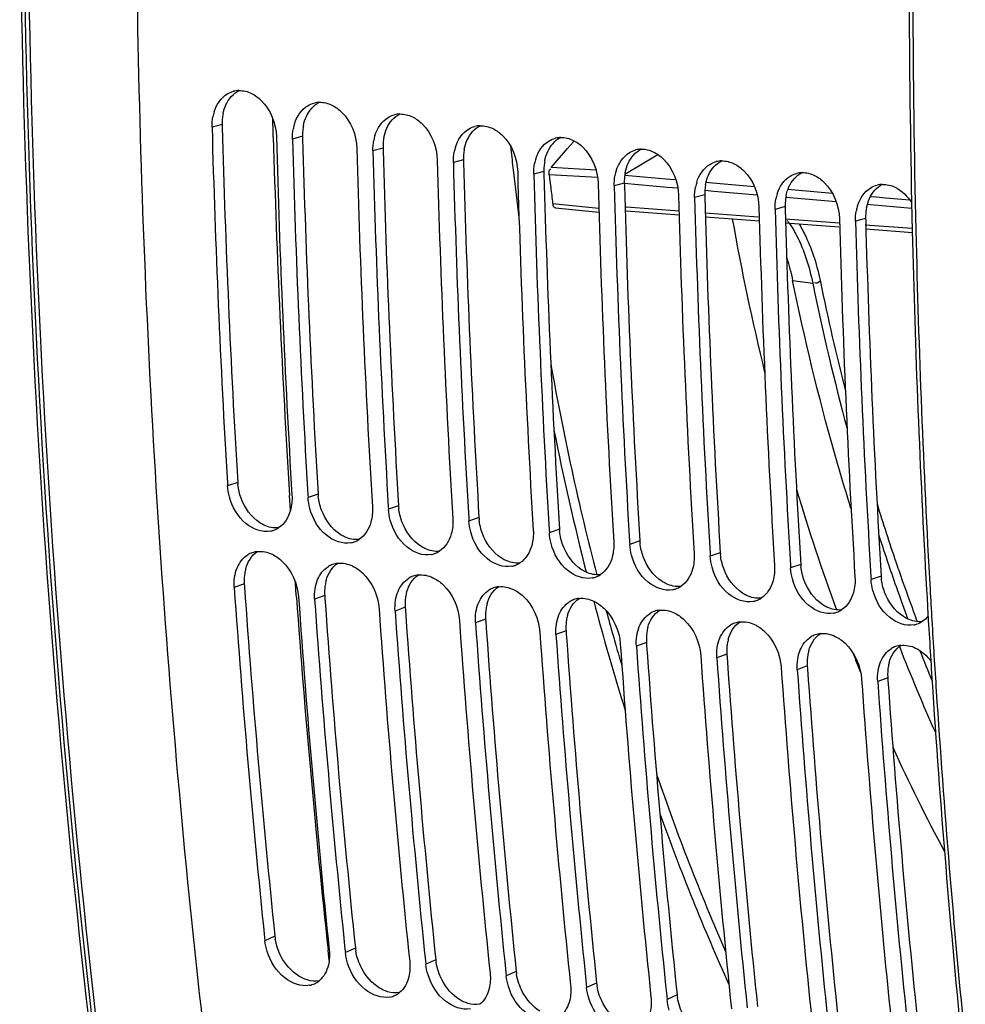
# Model space of a CAD drawing. Units: millimetres. Extents: x 0 to 594, y 0 to 420.
# Drawn here: x 266 to 275, y 46 to 55 of the extents above; entities that cross this region are included whole.
import ezdxf

# ---------------------------------------------------------------- set-up
doc = ezdxf.new("R2010")
doc.units = ezdxf.units.MM
doc.header["$LTSCALE"] = 32.67
doc.layers.get('0').update_dxf_attribs({"linetype": 'CONTINUOUS'})
doc.layers.add('SOLIDES', color=7, linetype='CONTINUOUS')

msp = doc.modelspace()

# ---------------------------------------------------------------- linework, layer by layer
at = {"color": 9, "linetype": 'CONTINUOUS'}
for p, q in [((267.783608, 54.200126), (267.68727, 54.174154)), ((268.549653, 54.088507), (268.453315, 54.062535)), ((269.315697, 53.976888), (269.219359, 53.950916)), ((270.081741, 53.865269), (269.985404, 53.839297)), ((270.847786, 53.75365), (270.751448, 53.727678)), ((271.61383, 53.642031), (271.517493, 53.61606)), ((272.379875, 53.530412), (272.283537, 53.504441)), ((273.145919, 53.418794), (273.049582, 53.392822)), ((273.911964, 53.307175), (273.815626, 53.281203)), ((267.931529, 50.794082), (267.835509, 50.760812)), ((268.697574, 50.682464), (268.601553, 50.649193)), ((269.463618, 50.570845), (269.367598, 50.537574)), ((270.229663, 50.459226), (270.133642, 50.425955)), ((270.995707, 50.347607), (270.899687, 50.314336)), ((271.761752, 50.235988), (271.665731, 50.202718)), ((272.527796, 50.124369), (272.431775, 50.091099)), ((273.293841, 50.01275), (273.19782, 49.97948)), ((274.059885, 49.901131), (273.963864, 49.867861)), ((267.994359, 49.827676), (267.898473, 49.792335)), ((268.760404, 49.716057), (268.664518, 49.680716)), ((269.526448, 49.604438), (269.430562, 49.569097)), ((270.292493, 49.492819), (270.196607, 49.457478)), ((271.058537, 49.3812), (270.962651, 49.345859)), ((271.824582, 49.269581), (271.728696, 49.23424)), ((272.590626, 49.157963), (272.49474, 49.122621)), ((273.356671, 49.046344), (273.260784, 49.011002)), ((274.122715, 48.934725), (274.026829, 48.899383)), ((268.285979, 46.473008), (268.190718, 46.430479)), ((269.052023, 46.36139), (268.956762, 46.31886)), ((269.818068, 46.249771), (269.722806, 46.207241)), ((270.584112, 46.138152), (270.488851, 46.095622)), ((271.350156, 46.026533), (271.254895, 45.984003)), ((272.116201, 45.914914), (272.02094, 45.872384))]:
    msp.add_line(p, q, dxfattribs=at)
at = {"color": 3, "linetype": 'CONTINUOUS'}
for p, q in [((267.783608, 54.200126), (267.784233, 54.176925)), ((268.549653, 54.088507), (268.550278, 54.065306)), ((269.315697, 53.976888), (269.316322, 53.953687)), ((270.081741, 53.865269), (270.082367, 53.842068)), ((270.847786, 53.75365), (270.848411, 53.730449)), ((271.61383, 53.642031), (271.614456, 53.61883)), ((272.379875, 53.530412), (272.3805, 53.507211)), ((273.145919, 53.418794), (273.146544, 53.395592)), ((273.911964, 53.307175), (273.912589, 53.283973)), ((267.994359, 49.827676), (267.996343, 49.799341)), ((268.760404, 49.716057), (268.762387, 49.687723)), ((269.526448, 49.604438), (269.528432, 49.576104)), ((270.292493, 49.492819), (270.294476, 49.464485)), ((271.058537, 49.3812), (271.06052, 49.352866)), ((271.824582, 49.269581), (271.826565, 49.241247)), ((272.590626, 49.157963), (272.592609, 49.129628)), ((273.356671, 49.046344), (273.358654, 49.018009)), ((274.122715, 48.934725), (274.124698, 48.90639))]:
    msp.add_line(p, q, dxfattribs=at)
at = {"color": 7, "linetype": 'CONTINUOUS'}
for p, q in [((267.833854, 50.788373), (267.835509, 50.760812)), ((268.599898, 50.676754), (268.601553, 50.649193)), ((269.365943, 50.565135), (269.367598, 50.537574)), ((270.131987, 50.453516), (270.133642, 50.425955)), ((270.898031, 50.341897), (270.899687, 50.314336)), ((271.664076, 50.230278), (271.665731, 50.202718)), ((272.43012, 50.118659), (272.431775, 50.091099)), ((273.196165, 50.00704), (273.19782, 49.97948)), ((273.962209, 49.895422), (273.963864, 49.867861)), ((268.187344, 46.462899), (268.190718, 46.430479)), ((268.953388, 46.35128), (268.956762, 46.31886)), ((269.719432, 46.239661), (269.722806, 46.207241)), ((270.485477, 46.128042), (270.488851, 46.095622)), ((271.251521, 46.016423), (271.254895, 45.984003)), ((272.017566, 45.904805), (272.02094, 45.872384))]:
    msp.add_line(p, q, dxfattribs=at)
for centre, radius, start, end in [((369.405669, 57.039009), 102.445196, 180.43000201, 185.62962494), ((267.950563, 54.296207), 0.22791, 91.6729119, 104.6495939), ((268.716607, 54.184588), 0.22791, 91.6729119, 104.6495939), ((268.111493, 54.19435), 0.423752, 162.6338945, 168.9971985), ((269.482652, 54.07297), 0.22791, 91.6729119, 104.6495939), ((268.877538, 54.082731), 0.423752, 162.6338945, 168.9971985), ((270.248696, 53.961351), 0.22791, 91.6729119, 104.6495939), ((370.31021, 56.921024), 102.659695, 181.53324886, 183.4247557), ((370.911952, 56.831309), 102.648595, 181.53318002, 183.44030277), ((269.643582, 53.971112), 0.423752, 162.6338945, 168.9971985), ((371.076254, 56.809405), 102.659695, 181.53324886, 183.4247557), ((271.014741, 53.849732), 0.22791, 91.6729119, 104.6495939), ((371.677997, 56.71969), 102.648595, 181.53318002, 183.44030277), ((371.842299, 56.697786), 102.659695, 181.53324886, 183.4247557), ((270.409627, 53.859494), 0.423752, 162.6338945, 168.9971985), ((271.780785, 53.738113), 0.22791, 91.6729119, 104.6495939), ((372.444041, 56.608071), 102.648595, 181.53318002, 183.44030277), ((372.608343, 56.586168), 102.659695, 181.53324886, 183.4247557), ((271.175671, 53.747875), 0.423752, 162.6338945, 168.9971985), ((272.54683, 53.626494), 0.22791, 91.6729119, 104.6495939), ((373.210086, 56.496452), 102.648595, 181.53318002, 183.44030277), ((373.374388, 56.474549), 102.659695, 181.53324886, 183.4247557), ((271.941716, 53.636256), 0.423752, 162.6338945, 168.9971985), ((273.312874, 53.514875), 0.22791, 91.6729119, 104.6495939), ((373.97613, 56.384833), 102.648595, 181.53318002, 183.44030277), ((374.140432, 56.36293), 102.659695, 181.53324886, 183.4247557), ((272.70776, 53.524637), 0.423752, 162.6338945, 168.9971985), ((274.078918, 53.403256), 0.22791, 91.6729119, 104.6495939), ((374.742175, 56.273214), 102.648595, 181.53318002, 183.44030277), ((273.473805, 53.413018), 0.423752, 162.6338945, 168.9971985), ((374.906477, 56.251311), 102.659695, 181.53324886, 183.4247557), ((274.239849, 53.301399), 0.423752, 162.6338945, 168.9971985), ((375.508219, 56.161595), 102.648595, 181.53318002, 183.44030277), ((375.672521, 56.139692), 102.659695, 181.53324886, 183.4247557), ((296.082247, 57.474539), 23.808305, 190.0924399, 193.6896649), ((376.274263, 56.049977), 102.648595, 181.53318002, 183.44030277), ((376.438565, 56.028073), 102.659695, 181.53324886, 183.4247557), ((292.884111, 56.625596), 20.498187, 196.7245567, 200.1031911), ((268.2003, 50.547947), 0.221976, 281.4724352, 289.5302543), ((268.199518, 50.549871), 0.22405, 289.5542807, 302.9533516), ((268.965562, 50.438252), 0.22405, 289.5542807, 302.9533516), ((268.966344, 50.436328), 0.221976, 281.4724352, 289.5302543), ((268.144729, 49.914299), 0.222885, 109.8302425, 121.1979062), ((268.144377, 49.915027), 0.222081, 96.7136559, 109.8084326), ((269.732389, 50.324709), 0.221976, 281.4724352, 289.5302543), ((269.731607, 50.326633), 0.22405, 289.5542807, 302.9533516), ((268.910774, 49.80268), 0.222885, 109.8302425, 121.1979062), ((268.910421, 49.803408), 0.222081, 96.7136559, 109.8084326), ((270.498433, 50.213091), 0.221976, 281.4724352, 289.5302543), ((270.497651, 50.215014), 0.22405, 289.5542807, 302.9533516), ((269.676818, 49.691061), 0.222885, 109.8302425, 121.1979062), ((269.676466, 49.691789), 0.222081, 96.7136559, 109.8084326), ((271.264478, 50.101472), 0.221976, 281.4724352, 289.5302543), ((271.263695, 50.103395), 0.22405, 289.5542807, 302.9533516), ((366.581391, 56.677064), 98.922786, 183.9908405, 185.92657618), ((270.442862, 49.579442), 0.222885, 109.8302425, 121.1979062), ((270.44251, 49.58017), 0.222081, 96.7136559, 109.8084326), ((272.030522, 49.989853), 0.221976, 281.4724352, 289.5302543), ((272.02974, 49.991776), 0.22405, 289.5542807, 302.9533516), ((367.178789, 56.586515), 98.9073, 183.99073848, 185.9456595), ((367.347435, 56.565445), 98.922786, 183.9908405, 185.92657618), ((271.208555, 49.468551), 0.222081, 96.7136559, 109.8084326), ((272.795784, 49.880158), 0.22405, 289.5542807, 302.9533516), ((367.944834, 56.474896), 98.9073, 183.99073848, 185.9456595), ((271.208907, 49.467823), 0.222885, 109.8302425, 121.1979062), ((272.796566, 49.878234), 0.221976, 281.4724352, 289.5302543), ((368.11348, 56.453826), 98.922786, 183.9908405, 185.92657618), ((271.974951, 49.356204), 0.222885, 109.8302425, 121.1979062), ((271.974599, 49.356932), 0.222081, 96.7136559, 109.8084326), ((273.562611, 49.766615), 0.221976, 281.4724352, 289.5302543), ((273.561829, 49.768539), 0.22405, 289.5542807, 302.9533516), ((368.710878, 56.363277), 98.9073, 183.99073848, 185.9456595), ((368.879524, 56.342207), 98.922786, 183.9908405, 185.92657618), ((272.740996, 49.244585), 0.222885, 109.8302425, 121.1979062), ((272.740644, 49.245313), 0.222081, 96.7136559, 109.8084326), ((274.328655, 49.654996), 0.221976, 281.4724352, 289.5302543), ((274.327873, 49.65692), 0.22405, 289.5542807, 302.9533516), ((369.476923, 56.251658), 98.9073, 183.99073848, 185.9456595), ((369.645568, 56.230588), 98.922786, 183.9908405, 185.92657618), ((273.50704, 49.132967), 0.222885, 109.8302425, 121.1979062), ((273.506688, 49.133694), 0.222081, 96.7136559, 109.8084326), ((370.242967, 56.140039), 98.9073, 183.99073848, 185.9456595), ((370.411613, 56.118969), 98.922786, 183.9908405, 185.92657618), ((274.273085, 49.021348), 0.222885, 109.8302425, 121.1979062), ((274.272732, 49.022075), 0.222081, 96.7136559, 109.8084326), ((291.16131, 55.848096), 18.175407, 201.3495427, 204.1445124), ((371.009012, 56.02842), 98.9073, 183.99073848, 185.9456595), ((371.177657, 56.00735), 98.922786, 183.9908405, 185.92657618), ((291.260542, 56.032531), 18.769592, 201.4370479, 202.0494114), ((371.775056, 55.916802), 98.9073, 183.99073848, 185.9456595), ((371.943702, 55.895731), 98.922786, 183.9908405, 185.92657618), ((372.541101, 55.805183), 98.9073, 183.99073848, 185.9456595), ((372.709746, 55.784112), 98.922786, 183.9908405, 185.92657618), ((289.515237, 55.265198), 16.862745, 204.501034, 208.2652686), ((268.574103, 46.214817), 0.212471, 294.4593136, 308.5327839), ((268.573723, 46.215986), 0.213693, 281.2718245, 294.4222421), ((269.340147, 46.103198), 0.212471, 294.4593136, 308.5327839), ((269.339767, 46.104367), 0.213693, 281.2718245, 294.4222421)]:
    msp.add_arc(centre, radius, start, end, dxfattribs=at)
at = {"color": 3, "linetype": 'CONTINUOUS'}
for centre, radius, start, end in [((268.235559, 54.214401), 0.452053, 168.9732537, 175.2081045), ((268.253332, 54.212821), 0.469896, 175.1972141, 181.548159), ((370.167204, 56.940269), 102.420256, 181.54605357, 183.4403572), ((269.001604, 54.102782), 0.452053, 168.9732537, 175.2081045), ((269.019377, 54.101202), 0.469896, 175.1972141, 181.548159), ((370.933249, 56.82865), 102.420256, 181.54605357, 183.4403572), ((269.785421, 53.989583), 0.469896, 175.1972141, 181.548159), ((269.767648, 53.991163), 0.452053, 168.9732537, 175.2081045), ((371.699293, 56.717032), 102.420256, 181.54605357, 183.4403572), ((270.551466, 53.877964), 0.469896, 175.1972141, 181.548159), ((270.533693, 53.879544), 0.452053, 168.9732537, 175.2081045), ((372.465337, 56.605413), 102.420256, 181.54605357, 183.4403572), ((271.31751, 53.766345), 0.469896, 175.1972141, 181.548159), ((271.299737, 53.767925), 0.452053, 168.9732537, 175.2081045), ((373.231382, 56.493794), 102.420256, 181.54605357, 183.4403572), ((272.065782, 53.656306), 0.452053, 168.9732537, 175.2081045), ((272.083555, 53.654727), 0.469896, 175.1972141, 181.548159), ((373.997426, 56.382175), 102.420256, 181.54605357, 183.4403572), ((272.831826, 53.544687), 0.452053, 168.9732537, 175.2081045), ((272.849599, 53.543108), 0.469896, 175.1972141, 181.548159), ((374.763471, 56.270556), 102.420256, 181.54605357, 183.4403572), ((273.615644, 53.431489), 0.469896, 175.1972141, 181.548159), ((273.597871, 53.433068), 0.452053, 168.9732537, 175.2081045), ((375.529515, 56.158937), 102.420256, 181.54605357, 183.4403572), ((274.381688, 53.31987), 0.469896, 175.1972141, 181.548159), ((274.363915, 53.321449), 0.452053, 168.9732537, 175.2081045), ((376.29556, 56.047318), 102.420256, 181.54605357, 183.4403572), ((268.410371, 50.822985), 0.479713, 183.4541353, 186.0104966), ((269.176416, 50.711366), 0.479713, 183.4541353, 186.0104966), ((269.94246, 50.599747), 0.479713, 183.4541353, 186.0104966), ((270.708505, 50.488128), 0.479713, 183.4541353, 186.0104966), ((271.474549, 50.376509), 0.479713, 183.4541353, 186.0104966), ((272.240594, 50.264891), 0.479713, 183.4541353, 186.0104966), ((273.006638, 50.153272), 0.479713, 183.4541353, 186.0104966), ((268.395567, 49.866184), 0.401904, 164.7511743, 171.2899268), ((273.772682, 50.041653), 0.479713, 183.4541353, 186.0104966), ((268.452917, 49.859859), 0.459686, 177.6121825, 184.0146561), ((268.429274, 49.860926), 0.436019, 171.2777332, 177.6227468), ((274.538727, 49.930034), 0.479713, 183.4541353, 186.0104966), ((366.438035, 56.695243), 98.682928, 184.00705896, 185.94574378), ((269.195319, 49.749307), 0.436019, 171.2777332, 177.6227468), ((269.161611, 49.754565), 0.401904, 164.7511743, 171.2899268), ((269.218962, 49.74824), 0.459686, 177.6121825, 184.0146561), ((367.20408, 56.583624), 98.682928, 184.00705896, 185.94574378), ((269.961363, 49.637688), 0.436019, 171.2777332, 177.6227468), ((269.927656, 49.642946), 0.401904, 164.7511743, 171.2899268), ((269.985006, 49.636621), 0.459686, 177.6121825, 184.0146561), ((270.727408, 49.526069), 0.436019, 171.2777332, 177.6227468), ((270.6937, 49.531327), 0.401904, 164.7511743, 171.2899268), ((367.970124, 56.472005), 98.682928, 184.00705896, 185.94574378), ((270.751051, 49.525003), 0.459686, 177.6121825, 184.0146561), ((271.459745, 49.419708), 0.401904, 164.7511743, 171.2899268), ((368.736169, 56.360386), 98.682928, 184.00705896, 185.94574378), ((271.517095, 49.413384), 0.459686, 177.6121825, 184.0146561), ((271.493452, 49.41445), 0.436019, 171.2777332, 177.6227468), ((272.225789, 49.308089), 0.401904, 164.7511743, 171.2899268), ((369.502213, 56.248767), 98.682928, 184.00705896, 185.94574378), ((272.28314, 49.301765), 0.459686, 177.6121825, 184.0146561), ((272.259497, 49.302831), 0.436019, 171.2777332, 177.6227468), ((370.268257, 56.137148), 98.682928, 184.00705896, 185.94574378), ((273.049184, 49.190146), 0.459686, 177.6121825, 184.0146561), ((273.025541, 49.191212), 0.436019, 171.2777332, 177.6227468), ((272.991833, 49.19647), 0.401904, 164.7511743, 171.2899268), ((371.034302, 56.025529), 98.682928, 184.00705896, 185.94574378), ((273.791585, 49.079593), 0.436019, 171.2777332, 177.6227468), ((273.757878, 49.084851), 0.401904, 164.7511743, 171.2899268), ((273.815229, 49.078527), 0.459686, 177.6121825, 184.0146561), ((274.55763, 48.967974), 0.436019, 171.2777332, 177.6227468), ((274.523922, 48.973232), 0.401904, 164.7511743, 171.2899268), ((371.800346, 55.913911), 98.682928, 184.00705896, 185.94574378), ((274.581273, 48.966908), 0.459686, 177.6121825, 184.0146561), ((372.566391, 55.802292), 98.682928, 184.00705896, 185.94574378), ((268.75949, 46.522505), 0.476091, 185.9675574, 189.1282678), ((269.525534, 46.410887), 0.476091, 185.9675574, 189.1282678), ((270.291579, 46.299268), 0.476091, 185.9675574, 189.1282678), ((271.057623, 46.187649), 0.476091, 185.9675574, 189.1282678), ((271.823668, 46.07603), 0.476091, 185.9675574, 189.1282678), ((272.589712, 45.964411), 0.476091, 185.9675574, 189.1282678)]:
    msp.add_arc(centre, radius, start, end, dxfattribs=at)
at = {"color": 7, "linetype": 'CONTINUOUS'}
for points in [[(267.707058, 54.32083), (267.728159, 54.388113), (267.771781, 54.455175), (267.832355, 54.491272)], [(267.832355, 54.491272), (267.851166, 54.502482), (267.871737, 54.511173), (267.892923, 54.516708)], [(267.943909, 54.52402), (267.984814, 54.525215), (268.026782, 54.514402), (268.063525, 54.496386)], [(268.473102, 54.209211), (268.494204, 54.276494), (268.537826, 54.343556), (268.5984, 54.379653)], [(268.5984, 54.379653), (268.61721, 54.390863), (268.637781, 54.399554), (268.658967, 54.405089)], [(268.709954, 54.412401), (268.750859, 54.413596), (268.792827, 54.402783), (268.82957, 54.384767)], [(267.68727, 54.174154), (267.686364, 54.207945), (267.689055, 54.242049), (267.695531, 54.275226)], [(269.364444, 54.268035), (269.383255, 54.279244), (269.403826, 54.287935), (269.425012, 54.29347)], [(269.475998, 54.300782), (269.516903, 54.301977), (269.558871, 54.291164), (269.595614, 54.273148)], [(269.239147, 54.097592), (269.260248, 54.164875), (269.30387, 54.231937), (269.364444, 54.268035)], [(270.130489, 54.156416), (270.149299, 54.167625), (270.16987, 54.176316), (270.191056, 54.181851)], [(270.242043, 54.189163), (270.282947, 54.190359), (270.324916, 54.179545), (270.361659, 54.161529)], [(268.453315, 54.062535), (268.452408, 54.096326), (268.4551, 54.13043), (268.461576, 54.163607)], [(270.005191, 53.985973), (270.026293, 54.053256), (270.069915, 54.120318), (270.130489, 54.156416)], [(269.219359, 53.950916), (269.218452, 53.984707), (269.221144, 54.018811), (269.22762, 54.051988)], [(270.771235, 53.874354), (270.792337, 53.941637), (270.835959, 54.008699), (270.896533, 54.044797)], [(270.896533, 54.044797), (270.915344, 54.056006), (270.935914, 54.064698), (270.957101, 54.070232)], [(271.008087, 54.077544), (271.048992, 54.07874), (271.09096, 54.067926), (271.127703, 54.04991)], [(269.985404, 53.839297), (269.984497, 53.873088), (269.987189, 53.907193), (269.993665, 53.94037)], [(271.53728, 53.762736), (271.558382, 53.830018), (271.602003, 53.897081), (271.662577, 53.933178)], [(271.662577, 53.933178), (271.681388, 53.944387), (271.701959, 53.953079), (271.723145, 53.958613)], [(271.774132, 53.965926), (271.815036, 53.967121), (271.857004, 53.956307), (271.893747, 53.938291)], [(270.751448, 53.727678), (270.750541, 53.761469), (270.753233, 53.795574), (270.759709, 53.828751)], [(272.303324, 53.651117), (272.324426, 53.718399), (272.368048, 53.785462), (272.428622, 53.821559)], [(272.428622, 53.821559), (272.447432, 53.832769), (272.468003, 53.84146), (272.48919, 53.846995)], [(272.540176, 53.854307), (272.581081, 53.855502), (272.623049, 53.844688), (272.659792, 53.826672)], [(271.517493, 53.61606), (271.516586, 53.64985), (271.519277, 53.683955), (271.525753, 53.717132)], [(273.069369, 53.539498), (273.090471, 53.60678), (273.134092, 53.673843), (273.194666, 53.70994)], [(273.194666, 53.70994), (273.213477, 53.72115), (273.234048, 53.729841), (273.255234, 53.735376)], [(273.306221, 53.742688), (273.347125, 53.743883), (273.389093, 53.733069), (273.425836, 53.715053)], [(273.960711, 53.598321), (273.979521, 53.609531), (274.000092, 53.618222), (274.021279, 53.623757)], [(274.072265, 53.631069), (274.11317, 53.632264), (274.155138, 53.62145), (274.191881, 53.603434)], [(272.283537, 53.504441), (272.28263, 53.538232), (272.285322, 53.572336), (272.291798, 53.605513)], [(273.835413, 53.427879), (273.856515, 53.495161), (273.900137, 53.562224), (273.960711, 53.598321)], [(274.191881, 53.603434), (274.257173, 53.57142), (274.312525, 53.515736), (274.350637, 53.453804)], [(273.049582, 53.392822), (273.048675, 53.426613), (273.051366, 53.460717), (273.057842, 53.493894)], [(273.815626, 53.281203), (273.814719, 53.314994), (273.817411, 53.349098), (273.823887, 53.382275)], [(273.160484, 52.931722), (273.183373, 52.860746), (273.201959, 52.788288), (273.216875, 52.715219)], [(267.852641, 50.657615), (267.843554, 50.69128), (267.837604, 50.726005), (267.835509, 50.760812)], [(268.448344, 50.671517), (268.451265, 50.622995), (268.446785, 50.573241), (268.433702, 50.526425)], [(268.618685, 50.545997), (268.609598, 50.579661), (268.603648, 50.614386), (268.601553, 50.649193)], [(268.433702, 50.526425), (268.415829, 50.462465), (268.377138, 50.397959), (268.321391, 50.361867)], [(269.214389, 50.559898), (269.217309, 50.511376), (269.212829, 50.461622), (269.199746, 50.414806)], [(269.38473, 50.434378), (269.375643, 50.468043), (269.369693, 50.502768), (269.367598, 50.537574)], [(269.980433, 50.448279), (269.983354, 50.399757), (269.978874, 50.350003), (269.965791, 50.303188)], [(269.199746, 50.414806), (269.181873, 50.350846), (269.143182, 50.28634), (269.087436, 50.250249)], [(270.150774, 50.322759), (270.141687, 50.356424), (270.135737, 50.391149), (270.133642, 50.425955)], [(270.746478, 50.33666), (270.749398, 50.288139), (270.744918, 50.238385), (270.731835, 50.191569)], [(269.965791, 50.303188), (269.947917, 50.239228), (269.909227, 50.174721), (269.85348, 50.13863)], [(270.916819, 50.21114), (270.907732, 50.244805), (270.901782, 50.27953), (270.899687, 50.314336)], [(270.731835, 50.191569), (270.713962, 50.127609), (270.675271, 50.063103), (270.619524, 50.027011)], [(271.512522, 50.225041), (271.515443, 50.17652), (271.510962, 50.126766), (271.49788, 50.07995)], [(271.682863, 50.099521), (271.673776, 50.133186), (271.667826, 50.167911), (271.665731, 50.202718)], [(267.926435, 49.979606), (267.947066, 50.029558), (267.983037, 50.076972), (268.029276, 50.104951)], [(268.118414, 50.135585), (268.165681, 50.141164), (268.215881, 50.130112), (268.258808, 50.109555)], [(271.49788, 50.07995), (271.480006, 50.01599), (271.441316, 49.951484), (271.385569, 49.915392)], [(272.278567, 50.113422), (272.281487, 50.064901), (272.277007, 50.015147), (272.263924, 49.968331)], [(272.448907, 49.987902), (272.439821, 50.021567), (272.43387, 50.056292), (272.431775, 50.091099)], [(267.902414, 49.892034), (267.907018, 49.921951), (267.914881, 49.95163), (267.926435, 49.979606)], [(268.69248, 49.867987), (268.71311, 49.917939), (268.749082, 49.965353), (268.79532, 49.993332)], [(268.884458, 50.023966), (268.931726, 50.029545), (268.981925, 50.018493), (269.024853, 49.997936)], [(272.263924, 49.968331), (272.246051, 49.904371), (272.20736, 49.839865), (272.151613, 49.803773)], [(273.044611, 50.001804), (273.047532, 49.953282), (273.043051, 49.903528), (273.029969, 49.856712)], [(273.214952, 49.876283), (273.205865, 49.909948), (273.199915, 49.944673), (273.19782, 49.97948)], [(267.898473, 49.792335), (267.896156, 49.825513), (267.897356, 49.859162), (267.902414, 49.892034)], [(268.668459, 49.780415), (268.673062, 49.810332), (268.680925, 49.840011), (268.69248, 49.867987)], [(269.458524, 49.756369), (269.479155, 49.806321), (269.515126, 49.853734), (269.561364, 49.881713)], [(269.650503, 49.912347), (269.69777, 49.917926), (269.747969, 49.906874), (269.790897, 49.886318)], [(273.810655, 49.890185), (273.813576, 49.841663), (273.809096, 49.791909), (273.796013, 49.745093)], [(273.980996, 49.764664), (273.97191, 49.798329), (273.965959, 49.833054), (273.963864, 49.867861)], [(268.664518, 49.680716), (268.6622, 49.713894), (268.6634, 49.747543), (268.668459, 49.780415)], [(270.416547, 49.800728), (270.463815, 49.806307), (270.514014, 49.795255), (270.556942, 49.774699)], [(273.029969, 49.856712), (273.012095, 49.792752), (272.973405, 49.728246), (272.917658, 49.692154)], [(269.434503, 49.668797), (269.439107, 49.698713), (269.446969, 49.728392), (269.458524, 49.756369)], [(270.224569, 49.64475), (270.245199, 49.694702), (270.281171, 49.742115), (270.327409, 49.770094)], [(271.182592, 49.689109), (271.229859, 49.694688), (271.280058, 49.683636), (271.322986, 49.66308)], [(273.796013, 49.745093), (273.77814, 49.681133), (273.739449, 49.616627), (273.683702, 49.580535)], [(269.430562, 49.569097), (269.428245, 49.602275), (269.429445, 49.635924), (269.434503, 49.668797)], [(270.200548, 49.557178), (270.205151, 49.587094), (270.213014, 49.616773), (270.224569, 49.64475)], [(270.990613, 49.533131), (271.011244, 49.583083), (271.047215, 49.630496), (271.093453, 49.658475)], [(270.196607, 49.457478), (270.194289, 49.490656), (270.195489, 49.524305), (270.200548, 49.557178)], [(270.966592, 49.445559), (270.971196, 49.475476), (270.979058, 49.505154), (270.990613, 49.533131)], [(271.756657, 49.421512), (271.777288, 49.471464), (271.813259, 49.518877), (271.859498, 49.546857)], [(271.948636, 49.57749), (271.995904, 49.58307), (272.046103, 49.572017), (272.089031, 49.551461)], [(274.507443, 49.521875), (274.491318, 49.501345), (274.47166, 49.483104), (274.449747, 49.468916)], [(270.962651, 49.345859), (270.960334, 49.379037), (270.961534, 49.412686), (270.966592, 49.445559)], [(271.732637, 49.33394), (271.73724, 49.363857), (271.745103, 49.393535), (271.756657, 49.421512)], [(272.522702, 49.309893), (272.543332, 49.359845), (272.579304, 49.407258), (272.625542, 49.435238)], [(272.714681, 49.465871), (272.761948, 49.471451), (272.812147, 49.460398), (272.855075, 49.439842)], [(271.728696, 49.23424), (271.726378, 49.267418), (271.727578, 49.301068), (271.732637, 49.33394)], [(272.498681, 49.222321), (272.503284, 49.252238), (272.511147, 49.281916), (272.522702, 49.309893)], [(273.288746, 49.198274), (273.309377, 49.248226), (273.345348, 49.295639), (273.391587, 49.323619)], [(273.480725, 49.354252), (273.527993, 49.359832), (273.578192, 49.348779), (273.621119, 49.328223)], [(272.49474, 49.122621), (272.492422, 49.1558), (272.493623, 49.189449), (272.498681, 49.222321)], [(274.054791, 49.086655), (274.075421, 49.136607), (274.111393, 49.184021), (274.157631, 49.212)], [(274.246769, 49.242634), (274.294037, 49.248213), (274.344236, 49.23716), (274.387164, 49.216604)], [(274.387164, 49.216604), (274.444504, 49.189147), (274.494849, 49.144665), (274.533276, 49.094018)], [(273.264725, 49.110702), (273.269329, 49.140619), (273.277192, 49.170297), (273.288746, 49.198274)], [(273.260784, 49.011002), (273.258467, 49.044181), (273.259667, 49.07783), (273.264725, 49.110702)], [(274.03077, 48.999083), (274.035373, 49.029), (274.043236, 49.058678), (274.054791, 49.086655)], [(274.026829, 48.899383), (274.024511, 48.932562), (274.025712, 48.966211), (274.03077, 48.999083)], [(268.212148, 46.328991), (268.201727, 46.361958), (268.194302, 46.39609), (268.190718, 46.430479)], [(268.803553, 46.341183), (268.808489, 46.293828), (268.806274, 46.244898), (268.795195, 46.198594)], [(268.978192, 46.217372), (268.967771, 46.250339), (268.960347, 46.284471), (268.956762, 46.31886)], [(269.569598, 46.229565), (269.574534, 46.18221), (269.572318, 46.133279), (269.561239, 46.086975)], [(268.795195, 46.198594), (268.781678, 46.1421), (268.751921, 46.084776), (268.706464, 46.048611)], [(269.744236, 46.105753), (269.733816, 46.13872), (269.726391, 46.172852), (269.722806, 46.207241)], [(270.335642, 46.117946), (270.340578, 46.070591), (270.338363, 46.02166), (270.327284, 45.975356)], [(269.561239, 46.086975), (269.547722, 46.030481), (269.517965, 45.973157), (269.472509, 45.936992)], [(270.510281, 45.994134), (270.49986, 46.027101), (270.492435, 46.061233), (270.488851, 46.095622)], [(270.327284, 45.975356), (270.313767, 45.918862), (270.28401, 45.861538), (270.238553, 45.825373)], [(271.101686, 46.006327), (271.106623, 45.958972), (271.104407, 45.910041), (271.093328, 45.863737)], [(271.276325, 45.882515), (271.265904, 45.915483), (271.25848, 45.949614), (271.254895, 45.984003)], [(271.093328, 45.863737), (271.079811, 45.807243), (271.050054, 45.749919), (271.004598, 45.713754)], [(271.867731, 45.894708), (271.872667, 45.847353), (271.870452, 45.798423), (271.859373, 45.752118)], [(272.04237, 45.770896), (272.031949, 45.803864), (272.024524, 45.837995), (272.02094, 45.872384)]]:
    msp.add_open_spline(points, degree=3, dxfattribs=at)
at = {"color": 3, "linetype": 'CONTINUOUS'}
for points in [[(267.819751, 54.38943), (267.844959, 54.445117), (267.888965, 54.497256), (267.943602, 54.524666)], [(267.791852, 54.300864), (267.797788, 54.331241), (267.806986, 54.361233), (267.819751, 54.38943)], [(268.585795, 54.277811), (268.611003, 54.333498), (268.65501, 54.385637), (268.709646, 54.413047)], [(268.557897, 54.189245), (268.563833, 54.219622), (268.573031, 54.249614), (268.585795, 54.277811)], [(269.35184, 54.166193), (269.377048, 54.221879), (269.421054, 54.274018), (269.47569, 54.301429)], [(270.117884, 54.054574), (270.143092, 54.11026), (270.187099, 54.1624), (270.241735, 54.18981)], [(269.323941, 54.077626), (269.329877, 54.108004), (269.339075, 54.137995), (269.35184, 54.166193)], [(270.089986, 53.966007), (270.095922, 53.996385), (270.10512, 54.026376), (270.117884, 54.054574)], [(270.883929, 53.942955), (270.909136, 53.998641), (270.953143, 54.050781), (271.007779, 54.078191)], [(270.85603, 53.854388), (270.861966, 53.884766), (270.871164, 53.914757), (270.883929, 53.942955)], [(271.649973, 53.831336), (271.675181, 53.887022), (271.719188, 53.939162), (271.773824, 53.966572)], [(271.622074, 53.742769), (271.62801, 53.773147), (271.637209, 53.803138), (271.649973, 53.831336)], [(272.416018, 53.719717), (272.441225, 53.775404), (272.485232, 53.827543), (272.539868, 53.854953)], [(272.388119, 53.63115), (272.394055, 53.661528), (272.403253, 53.691519), (272.416018, 53.719717)], [(273.182062, 53.608098), (273.20727, 53.663785), (273.251277, 53.715924), (273.305913, 53.743334)], [(273.948106, 53.496479), (273.973314, 53.552166), (274.017321, 53.604305), (274.071957, 53.631715)], [(273.154163, 53.519531), (273.160099, 53.549909), (273.169298, 53.5799), (273.182062, 53.608098)], [(273.920208, 53.407912), (273.926144, 53.43829), (273.935342, 53.468281), (273.948106, 53.496479)], [(267.96421, 50.64256), (267.948658, 50.684365), (267.937959, 50.728394), (267.933295, 50.772754)], [(268.142966, 50.409402), (268.060742, 50.462599), (267.998355, 50.550773), (267.96421, 50.64256)], [(268.730254, 50.530941), (268.714702, 50.572746), (268.704003, 50.616775), (268.69934, 50.661135)], [(268.90901, 50.297783), (268.826787, 50.350981), (268.7644, 50.439154), (268.730254, 50.530941)], [(269.496299, 50.419322), (269.480747, 50.461127), (269.470047, 50.505156), (269.465384, 50.549516)], [(270.262343, 50.307703), (270.246791, 50.349509), (270.236092, 50.393537), (270.231428, 50.437897)], [(268.321314, 50.361467), (268.274273, 50.356124), (268.224412, 50.367178), (268.181714, 50.387632)], [(269.675055, 50.186164), (269.592831, 50.239362), (269.530444, 50.327535), (269.496299, 50.419322)], [(269.087359, 50.249848), (269.040318, 50.244505), (268.990456, 50.25556), (268.947759, 50.276013)], [(270.441099, 50.074545), (270.358876, 50.127743), (270.296488, 50.215916), (270.262343, 50.307703)], [(271.028388, 50.196084), (271.012836, 50.23789), (271.002136, 50.281918), (270.997473, 50.326278)], [(269.853403, 50.138229), (269.806362, 50.132886), (269.756501, 50.143941), (269.713803, 50.164394)], [(271.207144, 49.962926), (271.12492, 50.016124), (271.062533, 50.104297), (271.028388, 50.196084)], [(271.794432, 50.084465), (271.77888, 50.126271), (271.768181, 50.170299), (271.763517, 50.214659)], [(268.007813, 49.971889), (268.025163, 50.035294), (268.063284, 50.099267), (268.118306, 50.135238)], [(270.619448, 50.02661), (270.572407, 50.021267), (270.522545, 50.032322), (270.479848, 50.052776)], [(271.973188, 49.851307), (271.890965, 49.904505), (271.828577, 49.992678), (271.794432, 50.084465)], [(272.560476, 49.972846), (272.544924, 50.014652), (272.534225, 50.05868), (272.529562, 50.103041)], [(268.773857, 49.86027), (268.791207, 49.923676), (268.829328, 49.987648), (268.88435, 50.023619)], [(272.739232, 49.739688), (272.657009, 49.792886), (272.594622, 49.881059), (272.560476, 49.972846)], [(273.326521, 49.861227), (273.310969, 49.903033), (273.30027, 49.947061), (273.295606, 49.991422)], [(269.539902, 49.748651), (269.557252, 49.812057), (269.595373, 49.87603), (269.650395, 49.912)], [(271.385492, 49.914991), (271.338451, 49.909648), (271.28859, 49.920703), (271.245892, 49.941157)], [(274.092565, 49.749608), (274.077013, 49.791414), (274.066314, 49.835442), (274.061651, 49.879803)], [(270.305946, 49.637032), (270.323296, 49.700438), (270.361417, 49.764411), (270.416439, 49.800381)], [(272.151537, 49.803373), (272.104495, 49.798029), (272.054634, 49.809084), (272.011937, 49.829538)], [(273.505277, 49.628069), (273.423053, 49.681267), (273.360666, 49.769441), (273.326521, 49.861227)], [(271.071991, 49.525413), (271.08934, 49.588819), (271.127462, 49.652792), (271.182484, 49.688762)], [(272.917581, 49.691754), (272.87054, 49.68641), (272.820678, 49.697465), (272.777981, 49.717919)], [(274.271321, 49.51645), (274.189098, 49.569648), (274.126711, 49.657822), (274.092565, 49.749608)], [(273.683625, 49.580135), (273.636584, 49.574791), (273.586723, 49.585846), (273.544026, 49.6063)], [(271.838035, 49.413794), (271.855385, 49.4772), (271.893506, 49.541173), (271.948528, 49.577143)], [(274.44967, 49.468516), (274.402629, 49.463172), (274.352767, 49.474227), (274.31007, 49.494681)], [(272.604079, 49.302176), (272.621429, 49.365581), (272.659551, 49.429554), (272.714573, 49.465524)], [(273.370124, 49.190557), (273.387474, 49.253962), (273.425595, 49.317935), (273.480617, 49.353905)], [(274.136168, 49.078938), (274.153518, 49.142343), (274.19164, 49.206316), (274.246661, 49.242287)], [(268.347169, 46.277043), (268.319092, 46.32987), (268.298903, 46.387906), (268.289428, 46.446976)], [(269.113214, 46.165424), (269.085137, 46.218252), (269.064947, 46.276287), (269.055473, 46.335357)], [(268.512524, 46.094376), (268.442876, 46.137903), (268.385715, 46.204519), (268.347169, 46.277043)], [(269.879258, 46.053806), (269.851181, 46.106633), (269.830992, 46.164668), (269.821517, 46.223738)], [(269.278569, 45.982757), (269.20892, 46.026284), (269.151759, 46.0929), (269.113214, 46.165424)], [(268.592745, 46.057092), (268.564562, 46.065767), (268.53753, 46.078749), (268.512524, 46.094376)], [(268.706144, 46.04888), (268.668827, 46.042262), (268.628966, 46.045942), (268.592745, 46.057092)], [(270.044613, 45.871139), (269.974965, 45.914665), (269.917804, 45.981282), (269.879258, 46.053806)], [(270.645303, 45.942187), (270.617226, 45.995014), (270.597036, 46.053049), (270.587561, 46.112119)], [(269.358789, 45.945473), (269.330607, 45.954148), (269.303574, 45.96713), (269.278569, 45.982757)], [(269.472188, 45.937261), (269.434872, 45.930643), (269.395011, 45.934323), (269.358789, 45.945473)], [(270.810658, 45.75952), (270.741009, 45.803046), (270.683848, 45.869663), (270.645303, 45.942187)], [(271.411347, 45.830568), (271.38327, 45.883395), (271.36308, 45.94143), (271.353606, 46.0005)], [(270.124834, 45.833854), (270.096651, 45.842529), (270.069619, 45.855511), (270.044613, 45.871139)], [(272.177392, 45.718949), (272.149315, 45.771776), (272.129125, 45.829812), (272.11965, 45.888881)], [(270.238233, 45.825642), (270.200916, 45.819024), (270.161055, 45.822704), (270.124834, 45.833854)], [(271.576702, 45.647901), (271.507053, 45.691427), (271.449893, 45.758044), (271.411347, 45.830568)]]:
    msp.add_open_spline(points, degree=3, dxfattribs=at)
at = {"color": 7, "linetype": 'CONTINUOUS'}
for points, knots in [([(268.063525, 54.496386), (268.097463, 54.479745), (268.230611, 54.38232), (268.296757, 54.20964), (268.300106, 54.084859)], [0, 0, 0, 0, 0.23242616, 1, 1, 1, 1]), ([(268.82957, 54.384767), (268.863508, 54.368126), (268.996655, 54.270701), (269.062802, 54.098022), (269.06615, 53.97324)], [0, 0, 0, 0, 0.23242616, 1, 1, 1, 1]), ([(269.595614, 54.273148), (269.629552, 54.256507), (269.762699, 54.159082), (269.828846, 53.986403), (269.832195, 53.861621)], [0, 0, 0, 0, 0.23242616, 1, 1, 1, 1]), ([(270.361659, 54.161529), (270.395597, 54.144888), (270.528744, 54.047464), (270.594891, 53.874784), (270.598239, 53.750002)], [0, 0, 0, 0, 0.23242616, 1, 1, 1, 1]), ([(271.127703, 54.04991), (271.161641, 54.033269), (271.294788, 53.935845), (271.360935, 53.763165), (271.364284, 53.638383)], [0, 0, 0, 0, 0.23242616, 1, 1, 1, 1]), ([(271.893747, 53.938291), (271.927685, 53.92165), (272.060833, 53.824226), (272.126979, 53.651546), (272.130328, 53.526764)], [0, 0, 0, 0, 0.23242616, 1, 1, 1, 1]), ([(272.659792, 53.826672), (272.69373, 53.810031), (272.826877, 53.712607), (272.893024, 53.539927), (272.896373, 53.415145)], [0, 0, 0, 0, 0.23242616, 1, 1, 1, 1]), ([(273.425836, 53.715053), (273.459774, 53.698413), (273.592922, 53.600988), (273.659068, 53.428308), (273.662417, 53.303527)], [0, 0, 0, 0, 0.23242616, 1, 1, 1, 1]), ([(273.772436, 50.546263), (273.717794, 50.721492), (273.505026, 51.437079), (273.329476, 52.16364), (273.216875, 52.715219)], [0, 0, 0, 0, 0.2458797, 1, 1, 1, 1]), ([(268.24445, 50.330407), (268.164341, 50.314144), (267.969543, 50.391696), (267.878678, 50.561154), (267.852641, 50.657615)], [0, 0, 0, 0, 0.44998756, 1, 1, 1, 1]), ([(269.010494, 50.218788), (268.930385, 50.202526), (268.735587, 50.280077), (268.644722, 50.449536), (268.618685, 50.545997)], [0, 0, 0, 0, 0.44998756, 1, 1, 1, 1]), ([(269.776539, 50.107169), (269.69643, 50.090907), (269.501631, 50.168458), (269.410766, 50.337917), (269.38473, 50.434378)], [0, 0, 0, 0, 0.44998756, 1, 1, 1, 1]), ([(270.542583, 49.99555), (270.462474, 49.979288), (270.267676, 50.056839), (270.176811, 50.226298), (270.150774, 50.322759)], [0, 0, 0, 0, 0.44998756, 1, 1, 1, 1]), ([(271.308628, 49.883931), (271.228519, 49.867669), (271.03372, 49.94522), (270.942855, 50.114679), (270.916819, 50.21114)], [0, 0, 0, 0, 0.44998756, 1, 1, 1, 1]), ([(268.258808, 50.109555), (268.293326, 50.093027), (268.42856, 49.997372), (268.502574, 49.828084), (268.511309, 49.703039)], [0, 0, 0, 0, 0.23389982, 1, 1, 1, 1]), ([(272.074672, 49.772312), (271.994563, 49.75605), (271.799765, 49.833601), (271.7089, 50.00306), (271.682863, 50.099521)], [0, 0, 0, 0, 0.44998756, 1, 1, 1, 1]), ([(269.024853, 49.997936), (269.05937, 49.981408), (269.194604, 49.885753), (269.268619, 49.716465), (269.277353, 49.591421)], [0, 0, 0, 0, 0.23389982, 1, 1, 1, 1]), ([(272.840717, 49.660693), (272.760608, 49.644431), (272.565809, 49.721982), (272.474944, 49.891441), (272.448907, 49.987902)], [0, 0, 0, 0, 0.44998756, 1, 1, 1, 1]), ([(269.790897, 49.886318), (269.825414, 49.869789), (269.960648, 49.774134), (270.034663, 49.604846), (270.043398, 49.479802)], [0, 0, 0, 0, 0.23389982, 1, 1, 1, 1]), ([(273.606761, 49.549074), (273.526652, 49.532812), (273.331854, 49.610363), (273.240989, 49.779822), (273.214952, 49.876283)], [0, 0, 0, 0, 0.44998756, 1, 1, 1, 1]), ([(270.556942, 49.774699), (270.591459, 49.75817), (270.726693, 49.662515), (270.800707, 49.493227), (270.809442, 49.368183)], [0, 0, 0, 0, 0.23389982, 1, 1, 1, 1]), ([(274.372805, 49.437455), (274.292696, 49.421193), (274.097898, 49.498745), (274.007033, 49.668203), (273.980996, 49.764664)], [0, 0, 0, 0, 0.44998756, 1, 1, 1, 1]), ([(271.322986, 49.66308), (271.357503, 49.646551), (271.492737, 49.550896), (271.566752, 49.381608), (271.575487, 49.256564)], [0, 0, 0, 0, 0.23389982, 1, 1, 1, 1]), ([(272.089031, 49.551461), (272.123548, 49.534932), (272.258782, 49.439278), (272.332796, 49.269989), (272.341531, 49.144945)], [0, 0, 0, 0, 0.23389982, 1, 1, 1, 1]), ([(272.855075, 49.439842), (272.889592, 49.423313), (273.024826, 49.327659), (273.098841, 49.15837), (273.107576, 49.033326)], [0, 0, 0, 0, 0.23389982, 1, 1, 1, 1]), ([(273.621119, 49.328223), (273.655637, 49.311694), (273.790871, 49.21604), (273.864885, 49.046752), (273.87362, 48.921707)], [0, 0, 0, 0, 0.23389982, 1, 1, 1, 1]), ([(267.454585, 46.989394), (267.551075, 46.019283), (267.987408, 42.211664), (268.65449, 38.429656), (269.291858, 35.644114)], [0, 0, 0, 0, 0.25438138, 1, 1, 1, 1]), ([(268.615492, 46.006415), (268.534891, 45.990299), (268.340403, 46.068089), (268.242463, 46.233086), (268.212148, 46.328991)], [0, 0, 0, 0, 0.44970617, 1, 1, 1, 1]), ([(269.381536, 45.894796), (269.300935, 45.878681), (269.106448, 45.95647), (269.008507, 46.121467), (268.978192, 46.217372)], [0, 0, 0, 0, 0.44970617, 1, 1, 1, 1]), ([(270.147581, 45.783177), (270.06698, 45.767062), (269.872492, 45.844851), (269.774552, 46.009848), (269.744236, 46.105753)], [0, 0, 0, 0, 0.44970617, 1, 1, 1, 1]), ([(270.913625, 45.671558), (270.833024, 45.655443), (270.638537, 45.733232), (270.540596, 45.898229), (270.510281, 45.994134)], [0, 0, 0, 0, 0.44970617, 1, 1, 1, 1]), ([(271.67967, 45.559939), (271.599068, 45.543824), (271.404581, 45.621613), (271.306641, 45.786611), (271.276325, 45.882515)], [0, 0, 0, 0, 0.44970617, 1, 1, 1, 1])]:
    msp.add_open_spline(points, degree=3, knots=knots, dxfattribs=at)
at = {"color": 3, "linetype": 'CONTINUOUS'}
for points in [[(268.181714, 50.387632), (268.175097, 50.390802), (268.161942, 50.397658), (268.14925, 50.405336), (268.142966, 50.409402)], [(268.947759, 50.276013), (268.941142, 50.279183), (268.927986, 50.286039), (268.915295, 50.293717), (268.90901, 50.297783)], [(269.713803, 50.164394), (269.707186, 50.167564), (269.694031, 50.17442), (269.681339, 50.182098), (269.675055, 50.186164)], [(270.479848, 50.052776), (270.473231, 50.055945), (270.460075, 50.062801), (270.447384, 50.070479), (270.441099, 50.074545)], [(271.245892, 49.941157), (271.239275, 49.944327), (271.22612, 49.951182), (271.213428, 49.95886), (271.207144, 49.962926)], [(272.011937, 49.829538), (272.005319, 49.832708), (271.992164, 49.839563), (271.979473, 49.847241), (271.973188, 49.851307)], [(272.777981, 49.717919), (272.771364, 49.721089), (272.758209, 49.727945), (272.745517, 49.735622), (272.739232, 49.739688)], [(273.544026, 49.6063), (273.537408, 49.60947), (273.524253, 49.616326), (273.511561, 49.624003), (273.505277, 49.628069)], [(274.31007, 49.494681), (274.303453, 49.497851), (274.290297, 49.504707), (274.277606, 49.512384), (274.271321, 49.51645)]]:
    msp.add_open_spline(points, degree=3, knots=[0, 0, 0, 0, 0.49501382, 1, 1, 1, 1], dxfattribs=at)
at = {"layer": 'SOLIDES', "color": 9, "linetype": 'CONTINUOUS'}
for p, q in [((268.269419, 54.12327), (268.265789, 54.25454)), ((268.27054, 54.083885), (268.269419, 54.12327)), ((271.879593, 53.884096), (271.932268, 53.915973)), ((271.620076, 53.727048), (271.79807, 53.834762)), ((271.79807, 53.834762), (271.879593, 53.884096)), ((270.552864, 53.788015), (270.557786, 53.745077)), ((271.359102, 53.694761), (270.898729, 53.722033)), ((271.344187, 53.765125), (270.915522, 53.790544)), ((272.047391, 53.677935), (271.62015, 53.714957)), ((272.022599, 53.602575), (271.613484, 53.638032)), ((272.104777, 53.672963), (272.047391, 53.677935)), ((272.492174, 53.639393), (272.390085, 53.64824)), ((272.853409, 53.608091), (272.492174, 53.639393)), ((272.12322, 53.593855), (272.022599, 53.602575)), ((272.467383, 53.564027), (272.383419, 53.571304)), ((272.880096, 53.528259), (272.467383, 53.564027)), ((273.241327, 53.574477), (273.17161, 53.580518)), ((273.596631, 53.543689), (273.241327, 53.574477)), ((270.931042, 53.447956), (271.371036, 53.402904)), ((273.632479, 53.463053), (273.153354, 53.504577)), ((274.351415, 53.400746), (273.923289, 53.43785)), ((274.011262, 53.50776), (273.956796, 53.51248)), ((274.10456, 53.499676), (274.011262, 53.50776)), ((274.333166, 53.479867), (274.10456, 53.499676)), ((271.620249, 53.418166), (271.633531, 53.417168)), ((271.633531, 53.417168), (272.13455, 53.379514)), ((272.384741, 53.360711), (272.889431, 53.322781)), ((273.149232, 53.303256), (273.659515, 53.264906)), ((273.907387, 53.246278), (274.35607, 53.212558)), ((268.434524, 50.53093), (268.425745, 50.670003)), ((268.486558, 49.762367), (268.480807, 49.843161)), ((268.490938, 49.701447), (268.486558, 49.762367)), ((268.802427, 46.241133), (268.791815, 46.339797))]:
    msp.add_line(p, q, dxfattribs=at)
at = {"layer": 'SOLIDES', "color": 7, "linetype": 'CONTINUOUS'}
for p, q in [((271.072554, 53.972105), (271.125249, 54.033021)), ((271.125249, 54.033021), (271.135744, 54.045152)), ((270.915522, 53.790544), (271.072554, 53.972105)), ((270.898729, 53.722033), (270.905708, 53.661031)), ((270.911202, 53.775541), (270.914023, 53.775488)), ((270.905708, 53.661031), (270.912802, 53.600084)), ((270.957101, 53.4074), (271.372125, 53.364929)), ((271.630641, 53.378727), (272.135661, 53.340766)), ((272.385852, 53.32196), (272.900153, 53.283301)), ((273.150343, 53.264495), (273.656623, 53.226439)), ((273.914835, 53.20703), (274.357029, 53.173792)), ((273.216875, 52.715219), (273.408335, 52.690177)), ((274.492212, 49.773984), (274.496577, 49.696923))]:
    msp.add_line(p, q, dxfattribs=at)
for centre, radius, start, end in [((381.349517, 55.713207), 107.02324, 180.18967464, 181.3509588), ((301.773646, 57.223033), 31.072776, 186.6956653, 186.9781855), ((379.422857, 55.668018), 105.096051, 181.351094, 183.21496917), ((377.701596, 55.581918), 103.372671, 183.26360706, 183.38383282), ((377.319305, 55.559026), 102.989695, 183.38367284, 183.76070976), ((375.714337, 55.44919), 101.380979, 183.75826234, 185.77099702)]:
    msp.add_arc(centre, radius, start, end, dxfattribs=at)
at = {"layer": 'SOLIDES', "color": 9, "linetype": 'CONTINUOUS'}
for centre, radius, start, end in [((381.200178, 55.696984), 106.839499, 180.17699903, 181.3441262), ((369.48875, 56.975082), 101.259494, 181.63615191, 183.56991954), ((301.605604, 57.325726), 31.253609, 186.1204196, 186.4994498), ((301.240234, 57.283344), 30.885789, 186.5782305, 187.3825375), ((272.345258, 52.694459), 1.013198, 34.1076355, 35.7957941), ((379.077258, 55.637848), 104.715777, 181.33902567, 183.20915021), ((295.824846, 57.260263), 22.877623, 191.5230563, 195.0801417), ((295.908241, 57.283024), 22.889665, 191.5444114, 194.2155286), ((298.273841, 56.834291), 27.79846, 190.1779347, 194.4144109), ((298.006287, 56.728016), 27.60339, 191.3572044, 194.2371535), ((293.475365, 56.601941), 20.362711, 197.1746262, 198.8073421), ((293.250763, 56.52371), 20.199594, 197.9747362, 198.8082428), ((292.859611, 56.390612), 19.786417, 198.8085836, 199.5388244), ((292.994196, 56.440192), 19.855087, 198.8131395, 199.0519634), ((292.625099, 56.311558), 19.464218, 199.0487102, 200.2906485), ((292.454647, 56.24668), 19.356635, 199.5382169, 200.4211541), ((377.827988, 55.571376), 103.464744, 183.2111261, 183.37384151), ((365.684628, 56.706254), 97.445783, 184.12221361, 186.10678344), ((296.064905, 56.234744), 25.600249, 194.875343, 197.2913915), ((296.203859, 56.319751), 25.665525, 195.2420189, 195.7885599), ((292.258354, 56.177107), 19.073605, 200.2938727, 200.5928583), ((377.413408, 55.546674), 103.049429, 183.37369632, 183.75037778), ((295.983602, 56.257698), 25.436694, 195.7890494, 196.0055701), ((295.78619, 56.200915), 25.231279, 196.0052313, 196.4709303), ((291.526469, 55.892022), 18.362972, 201.4009473, 202.3633731), ((375.365219, 55.399988), 100.996033, 183.74334303, 185.65889962), ((293.226205, 55.35132), 22.533538, 198.9977973, 203.6062535), ((292.909511, 55.171462), 22.26963, 199.7648515, 204.2794968)]:
    msp.add_arc(centre, radius, start, end, dxfattribs=at)
at = {"layer": 'SOLIDES', "color": 7, "linetype": 'CONTINUOUS'}
for points, knots in [([(266.690646, 44.25716), (266.126967, 48.562513), (265.582272, 57.372142), (266.135384, 66.17753), (266.681747, 70.600243)], [0, 0, 0, 0, 0.49350811, 1, 1, 1, 1]), ([(266.750733, 44.337616), (266.194661, 48.622213), (265.658705, 57.387438), (266.208761, 66.148163), (266.750733, 70.548431)], [0, 0, 0, 0, 0.49354654, 1, 1, 1, 1]), ([(270.957094, 53.407278), (270.947919, 53.407565), (270.93328, 53.422424), (270.936935, 53.437529), (270.938274, 53.443122)], [0, 0, 0, 0, 0.6147983, 1, 1, 1, 1])]:
    msp.add_open_spline(points, degree=3, knots=knots, dxfattribs=at)
at = {"layer": 'SOLIDES', "color": 9, "linetype": 'CONTINUOUS'}
for points, knots in [([(266.720738, 44.273959), (266.159157, 48.575957), (265.617305, 57.378275), (266.170768, 66.176177), (266.71672, 70.595148)], [0, 0, 0, 0, 0.49351214, 1, 1, 1, 1]), ([(273.184171, 53.262609), (273.210149, 53.224261), (273.314102, 53.046165), (273.375795, 52.845986), (273.407705, 52.689795)], [0, 0, 0, 0, 0.22513568, 1, 1, 1, 1]), ([(273.276838, 53.255331), (273.300363, 53.216983), (273.393607, 53.042839), (273.451153, 52.851299), (273.481636, 52.702174)], [0, 0, 0, 0, 0.22813878, 1, 1, 1, 1])]:
    msp.add_open_spline(points, degree=3, knots=knots, dxfattribs=at)
at = {"layer": 'SOLIDES', "color": 7, "linetype": 'CONTINUOUS'}
msp.add_open_spline([(270.898729, 53.722033), (270.896665, 53.74023), (270.893015, 53.77339), (270.911202, 53.775541)], degree=3, dxfattribs=at)
at = {"layer": 'SOLIDES', "color": 9, "linetype": 'CONTINUOUS'}
msp.add_open_spline([(273.480493, 52.708135), (273.466062, 52.69604), (273.436616, 52.679657), (273.425575, 52.69491)], degree=3, dxfattribs=at)

doc.saveas('drawing.dxf')
